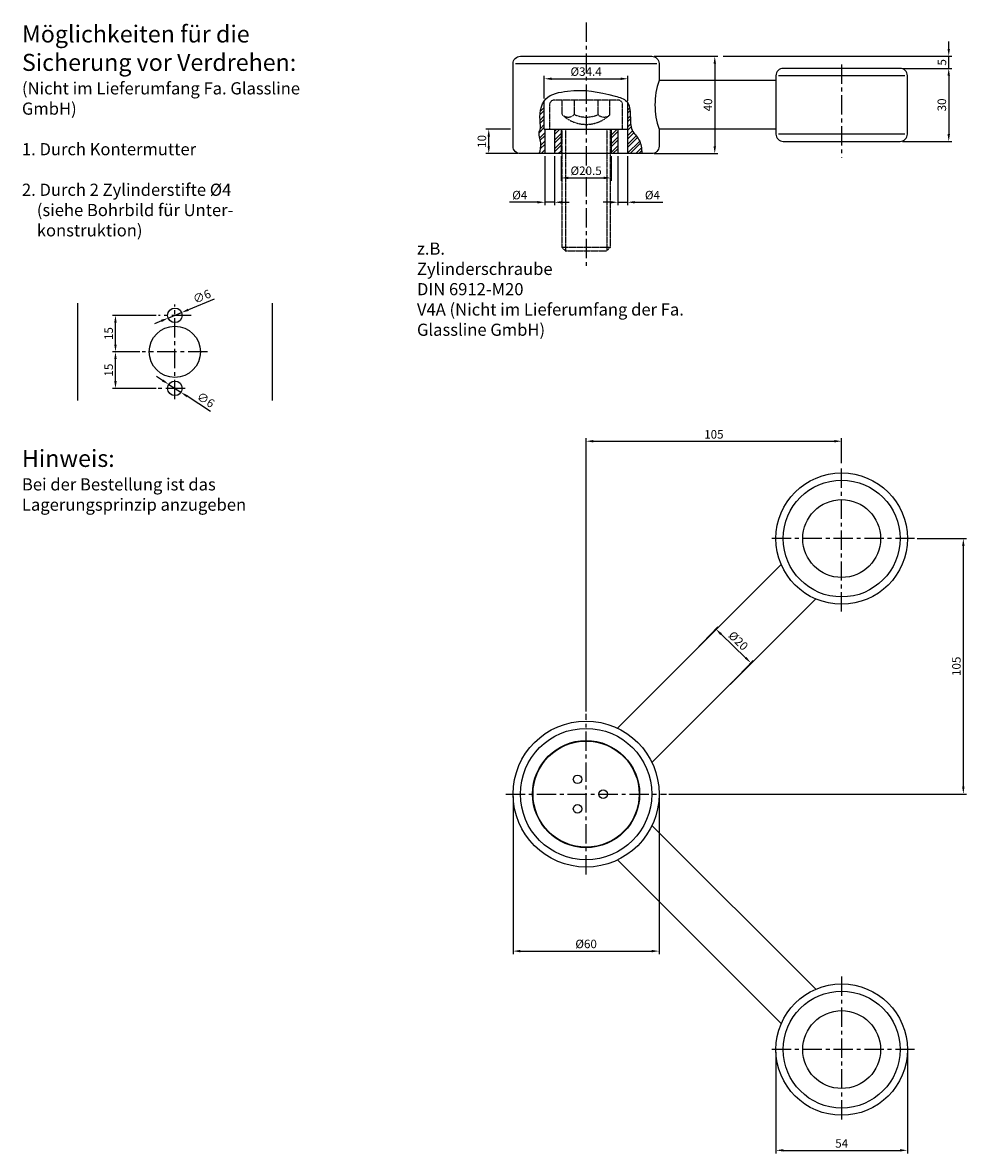
# Model space of a CAD drawing. Units: millimetres. Extents: x -132 to 256, y -27 to 438.
import ezdxf

# ---------------------------------------------------------------- set-up
doc = ezdxf.new("R2010")
doc.units = ezdxf.units.MM
doc.header["$LTSCALE"] = 0.25
doc.header["$MEASUREMENT"] = 0
doc.header["$PDMODE"] = 2
doc.header["$PDSIZE"] = 5
doc.linetypes.add('MITTE', pattern=[50.8, 31.75, -6.35, 6.35, -6.35])
doc.linetypes.add('VERDECKTX2', pattern=[0.75, 0.5, -0.25])
doc.layers.get('DEFPOINTS').update_dxf_attribs({"linetype": 'CONTINUOUS'})
for name, color, linetype in [('-PROFILAUSSENKANTE', 4, 'CONTINUOUS'), ('-SCHRAFFUR', 9, 'CONTINUOUS'), ('-SYSTEM', 2, 'MITTE'), ('-TEXT2', 3, 'CONTINUOUS'), ('-TEXT3', 2, 'CONTINUOUS'), ('-VERDECKT', 9, 'VERDECKTX2')]:
    doc.layers.add(name, color=color, linetype=linetype)
doc.styles.get("Standard").update_dxf_attribs({"font": 'GOTHIC.TTF'})
doc.dimstyles.new('1-1', dxfattribs={"dimtxt": 3.5, "dimasz": 3, "dimexe": 1.25, "dimexo": 1, "dimgap": 1, "dimtad": 1, "dimdec": 1, "dimdsep": 46, "dimtxsty": 'Standard', "dimcen": 2.5, "dimclrd": 256, "dimclre": 256, "dimclrt": 256, "dimadec": 0, "dimazin": 0, "dimtfac": 1, "dimtdec": 1, "dimtmove": 0, "dimatfit": 3, "dimfxl": 0, "dimtolj": 1, "dimarcsym": 0})

# ---------------------------------------------------------------- blocks, each defined once
blk = doc.blocks.new('*D20')
at = {"layer": '-TEXT3', "lineweight": -2}
for p, q in [((100, 155.07), (100, 267.32)), ((103, 266.07), (202, 266.07)), ((205, 257.07), (205, 267.32))]:
    blk.add_line(p, q, dxfattribs=at)
at = {"layer": '-TEXT3'}
for points in [[(103, 266.57), (103, 265.57), (100, 266.07)], [(202, 266.57), (202, 265.57), (205, 266.07)]]:
    blk.add_solid(points, dxfattribs=at)
at = {"layer": 'DEFPOINTS', "color": 0}
for p in [(205, 266.07), (205, 256.07), (100, 154.07)]:
    blk.add_point(p, dxfattribs=at)
at = {"layer": '-TEXT3', "insert": (152.5, 268.9), "char_height": 3.5, "attachment_point": 5}
blk.add_mtext('\\A1;105', dxfattribs=at)
blk = doc.blocks.new('*D21')
at = {"layer": '-TEXT3', "lineweight": -2}
for p, q in [((236, 226.07), (256.25, 226.07)), ((255, 124.07), (255, 223.07)), ((134, 121.07), (256.25, 121.07))]:
    blk.add_line(p, q, dxfattribs=at)
at = {"layer": '-TEXT3'}
for points in [[(254.5, 223.07), (255.5, 223.07), (255, 226.07)], [(254.5, 124.07), (255.5, 124.07), (255, 121.07)]]:
    blk.add_solid(points, dxfattribs=at)
at = {"layer": 'DEFPOINTS', "color": 0}
for p in [(235, 226.07), (255, 226.07), (133, 121.07)]:
    blk.add_point(p, dxfattribs=at)
at = {"layer": '-TEXT3', "insert": (252.16, 173.57), "char_height": 3.5, "attachment_point": 5, "rotation": 90}
blk.add_mtext('\\A1;105', dxfattribs=at)
blk = doc.blocks.new('*D1')
at = {"layer": '-TEXT3', "lineweight": -2}
for p, q in [((144.73, 179.96), (154.15, 189.77)), ((155.45, 186.79), (165.55, 177.08)), ((159.15, 166.1), (168.58, 175.91))]:
    blk.add_line(p, q, dxfattribs=at)
at = {"layer": '-TEXT3'}
for points in [[(155.8, 187.15), (155.1, 186.43), (153.29, 188.87)], [(165.89, 177.44), (165.2, 176.72), (167.71, 175)]]:
    blk.add_solid(points, dxfattribs=at)
at = {"layer": 'DEFPOINTS', "color": 0}
for p in [(144.03, 179.24), (167.71, 175), (158.45, 165.38)]:
    blk.add_point(p, dxfattribs=at)
at = {"layer": '-TEXT3', "insert": (162.54, 184.06), "char_height": 3.5, "attachment_point": 5, "rotation": 316.128}
blk.add_mtext('\\A1;%%c20', dxfattribs=at)
blk = doc.blocks.new('*D0')
at = {"layer": '-TEXT3', "lineweight": -2}
for p, q in [((70, 120.07), (70, 55.29)), ((130, 120.07), (130, 55.29)), ((73, 56.54), (127, 56.54))]:
    blk.add_line(p, q, dxfattribs=at)
at = {"layer": '-TEXT3'}
for points in [[(73, 57.04), (73, 56.04), (70, 56.54)], [(127, 57.04), (127, 56.04), (130, 56.54)]]:
    blk.add_solid(points, dxfattribs=at)
at = {"layer": 'DEFPOINTS', "color": 0}
for p in [(70, 121.07), (130, 121.07), (130, 56.54)]:
    blk.add_point(p, dxfattribs=at)
at = {"layer": '-TEXT3', "insert": (100, 59.49), "char_height": 3.5, "attachment_point": 5}
blk.add_mtext('\\A1;%%c60', dxfattribs=at)
blk = doc.blocks.new('*D22')
at = {"layer": '-TEXT3', "lineweight": -2}
for p, q in [((178, 15.07), (178, -26.58)), ((232, 15.07), (232, -26.58)), ((181, -25.33), (229, -25.33))]:
    blk.add_line(p, q, dxfattribs=at)
at = {"layer": '-TEXT3'}
for points in [[(181, -24.83), (181, -25.83), (178, -25.33)], [(229, -24.83), (229, -25.83), (232, -25.33)]]:
    blk.add_solid(points, dxfattribs=at)
at = {"layer": 'DEFPOINTS', "color": 0}
for p in [(178, 16.07), (232, 16.07), (232, -25.33)]:
    blk.add_point(p, dxfattribs=at)
at = {"layer": '-TEXT3', "insert": (205, -22.49), "char_height": 3.5, "attachment_point": 5}
blk.add_mtext('\\A1;54', dxfattribs=at)
blk = doc.blocks.new('*D5')
at = {"layer": '-TEXT3', "lineweight": -2}
for p, q in [((82.8, 406.97), (82.8, 416.26)), ((85.8, 415.01), (114.2, 415.01)), ((117.2, 406.01), (117.2, 416.26))]:
    blk.add_line(p, q, dxfattribs=at)
at = {"layer": '-TEXT3'}
for points in [[(85.8, 415.51), (85.8, 414.51), (82.8, 415.01)], [(114.2, 415.51), (114.2, 414.51), (117.2, 415.01)]]:
    blk.add_solid(points, dxfattribs=at)
at = {"layer": 'DEFPOINTS', "color": 0}
for p in [(117.2, 415.01), (82.8, 405.97), (117.2, 405.01)]:
    blk.add_point(p, dxfattribs=at)
at = {"layer": '-TEXT3', "insert": (100, 417.96), "char_height": 3.5, "attachment_point": 5}
blk.add_mtext('\\A1;%%c34.4', dxfattribs=at)
blk = doc.blocks.new('*D23')
at = {"layer": '-TEXT3', "lineweight": -2}
for p, q in [((230, 419.27), (250.25, 419.27)), ((249, 416.27), (249, 392.27)), ((230, 389.27), (250.25, 389.27))]:
    blk.add_line(p, q, dxfattribs=at)
at = {"layer": '-TEXT3'}
for points in [[(248.5, 416.27), (249.5, 416.27), (249, 419.27)], [(248.5, 392.27), (249.5, 392.27), (249, 389.27)]]:
    blk.add_solid(points, dxfattribs=at)
at = {"layer": 'DEFPOINTS', "color": 0}
for p in [(229, 419.27), (229, 389.27), (249, 389.27)]:
    blk.add_point(p, dxfattribs=at)
at = {"layer": '-TEXT3', "insert": (246.16, 404.27), "char_height": 3.5, "attachment_point": 5, "rotation": 90}
blk.add_mtext('\\A1;30', dxfattribs=at)
blk = doc.blocks.new('*D7')
at = {"layer": '-TEXT3', "lineweight": -2}
for p, q in [((89.75, 383.27), (89.75, 373.02)), ((110.25, 383.27), (110.25, 373.02)), ((92.75, 374.27), (107.25, 374.27))]:
    blk.add_line(p, q, dxfattribs=at)
at = {"layer": '-TEXT3'}
for points in [[(92.75, 374.77), (92.75, 373.77), (89.75, 374.27)], [(107.25, 374.77), (107.25, 373.77), (110.25, 374.27)]]:
    blk.add_solid(points, dxfattribs=at)
at = {"layer": 'DEFPOINTS', "color": 0}
for p in [(89.75, 384.27), (110.25, 384.27), (110.25, 374.27)]:
    blk.add_point(p, dxfattribs=at)
at = {"layer": '-TEXT3', "insert": (100, 377.21), "char_height": 3.5, "attachment_point": 5}
blk.add_mtext('\\A1;%%c20.5', dxfattribs=at)
blk = doc.blocks.new('*D8')
at = {"layer": '-TEXT3', "lineweight": -2}
for p, q in [((128, 424.27), (154.12, 424.27)), ((152.87, 421.27), (152.87, 387.27)), ((128, 384.27), (154.12, 384.27))]:
    blk.add_line(p, q, dxfattribs=at)
at = {"layer": '-TEXT3'}
for points in [[(152.37, 421.27), (153.37, 421.27), (152.87, 424.27)], [(152.37, 387.27), (153.37, 387.27), (152.87, 384.27)]]:
    blk.add_solid(points, dxfattribs=at)
at = {"layer": 'DEFPOINTS', "color": 0}
for p in [(127, 424.27), (127, 384.27), (152.87, 384.27)]:
    blk.add_point(p, dxfattribs=at)
at = {"layer": '-TEXT3', "insert": (150.04, 404.27), "char_height": 3.5, "attachment_point": 5, "rotation": 90}
blk.add_mtext('\\A1;40', dxfattribs=at)
blk = doc.blocks.new('*D24')
at = {"layer": '-TEXT3', "lineweight": -2}
for p, q in [((249, 427.27), (249, 430.27)), ((156.37, 424.27), (250.25, 424.27)), ((249, 419.27), (249, 424.27)), ((232, 419.27), (250.25, 419.27)), ((249, 416.27), (249, 413.27))]:
    blk.add_line(p, q, dxfattribs=at)
at = {"layer": '-TEXT3'}
for points in [[(248.5, 427.27), (249.5, 427.27), (249, 424.27)], [(248.5, 416.27), (249.5, 416.27), (249, 419.27)]]:
    blk.add_solid(points, dxfattribs=at)
at = {"layer": 'DEFPOINTS', "color": 0}
for p in [(155.37, 424.27), (249, 424.27), (231, 419.27)]:
    blk.add_point(p, dxfattribs=at)
at = {"layer": '-TEXT3', "insert": (246.21, 421.77), "char_height": 3.5, "attachment_point": 5, "rotation": 90}
blk.add_mtext('\\A1;5', dxfattribs=at)
blk = doc.blocks.new('*D10')
at = {"layer": '-TEXT3', "lineweight": -2}
for p, q in [((113, 383.27), (113, 363.02)), ((117, 383.27), (117, 363.02)), ((110, 364.27), (107, 364.27)), ((113, 364.27), (117, 364.27)), ((120, 364.27), (131.53, 364.27))]:
    blk.add_line(p, q, dxfattribs=at)
at = {"layer": '-TEXT3'}
for points in [[(110, 364.77), (110, 363.77), (113, 364.27)], [(120, 364.77), (120, 363.77), (117, 364.27)]]:
    blk.add_solid(points, dxfattribs=at)
at = {"layer": 'DEFPOINTS', "color": 0}
for p in [(113, 384.27), (117, 384.27), (117, 364.27)]:
    blk.add_point(p, dxfattribs=at)
at = {"layer": '-TEXT3', "insert": (127.26, 367.21), "char_height": 3.5, "attachment_point": 5}
blk.add_mtext('\\A1;%%c4', dxfattribs=at)
blk = doc.blocks.new('*D11')
at = {"layer": '-TEXT3', "lineweight": -2}
for p, q in [((83, 383.27), (83, 363.02)), ((87, 383.27), (87, 363.02)), ((80, 364.27), (68.47, 364.27)), ((87, 364.27), (83, 364.27)), ((90, 364.27), (93, 364.27))]:
    blk.add_line(p, q, dxfattribs=at)
at = {"layer": '-TEXT3'}
for points in [[(80, 364.77), (80, 363.77), (83, 364.27)], [(90, 364.77), (90, 363.77), (87, 364.27)]]:
    blk.add_solid(points, dxfattribs=at)
at = {"layer": 'DEFPOINTS', "color": 0}
for p in [(83, 384.27), (87, 384.27), (83, 364.27)]:
    blk.add_point(p, dxfattribs=at)
at = {"layer": '-TEXT3', "insert": (72.74, 367.21), "char_height": 3.5, "attachment_point": 5}
blk.add_mtext('\\A1;%%c4', dxfattribs=at)
blk = doc.blocks.new('*D12')
at = {"layer": '-TEXT3', "lineweight": -2}
for p, q in [((69, 394.27), (58.75, 394.27)), ((60, 387.27), (60, 391.27)), ((72, 384.27), (58.75, 384.27))]:
    blk.add_line(p, q, dxfattribs=at)
at = {"layer": '-TEXT3'}
for points in [[(59.5, 391.27), (60.5, 391.27), (60, 394.27)], [(59.5, 387.27), (60.5, 387.27), (60, 384.27)]]:
    blk.add_solid(points, dxfattribs=at)
at = {"layer": 'DEFPOINTS', "color": 0}
for p in [(60, 394.27), (70, 394.27), (73, 384.27)]:
    blk.add_point(p, dxfattribs=at)
at = {"layer": '-TEXT3', "insert": (57.16, 389.27), "char_height": 3.5, "attachment_point": 5, "rotation": 90}
blk.add_mtext('\\A1;10', dxfattribs=at)
blk = doc.blocks.new('*D13')
at = {"layer": '-TEXT3', "lineweight": -2}
for p, q in [((-83.37, 302.8), (-94.63, 302.8)), ((-93.38, 290.8), (-93.38, 299.8)), ((-76.68, 287.8), (-94.63, 287.8))]:
    blk.add_line(p, q, dxfattribs=at)
at = {"layer": '-TEXT3'}
for points in [[(-93.88, 299.8), (-92.88, 299.8), (-93.38, 302.8)], [(-93.88, 290.8), (-92.88, 290.8), (-93.38, 287.8)]]:
    blk.add_solid(points, dxfattribs=at)
at = {"layer": 'DEFPOINTS', "color": 0}
for p in [(-93.38, 302.8), (-82.37, 302.8), (-75.68, 287.8)]:
    blk.add_point(p, dxfattribs=at)
at = {"layer": '-TEXT3', "insert": (-96.18, 295.3), "char_height": 3.5, "attachment_point": 5, "rotation": 90}
blk.add_mtext('\\A1;15', dxfattribs=at)
blk = doc.blocks.new('*D14')
at = {"layer": '-TEXT3', "lineweight": -2}
for p, q in [((-76.68, 317.8), (-94.63, 317.8)), ((-93.38, 305.8), (-93.38, 314.8)), ((-83.37, 302.8), (-94.63, 302.8))]:
    blk.add_line(p, q, dxfattribs=at)
at = {"layer": '-TEXT3'}
for points in [[(-93.88, 314.8), (-92.88, 314.8), (-93.38, 317.8)], [(-93.88, 305.8), (-92.88, 305.8), (-93.38, 302.8)]]:
    blk.add_solid(points, dxfattribs=at)
at = {"layer": 'DEFPOINTS', "color": 0}
for p in [(-93.38, 317.8), (-75.68, 317.8), (-82.37, 302.8)]:
    blk.add_point(p, dxfattribs=at)
at = {"layer": '-TEXT3', "insert": (-96.18, 310.3), "char_height": 3.5, "attachment_point": 5, "rotation": 90}
blk.add_mtext('\\A1;15', dxfattribs=at)
blk = doc.blocks.new('*D15')
at = {"layer": '-TEXT3', "lineweight": -2}
for p, q in [((-74.02, 291.06), (-76.53, 292.69)), ((-71.5, 289.43), (-66.46, 286.17)), ((-54.34, 278.32), (-63.94, 284.54))]:
    blk.add_line(p, q, dxfattribs=at)
at = {"layer": '-TEXT3'}
for points in [[(-73.74, 291.48), (-74.29, 290.64), (-71.5, 289.43)], [(-63.67, 284.96), (-64.22, 284.12), (-66.46, 286.17)]]:
    blk.add_solid(points, dxfattribs=at)
at = {"layer": 'DEFPOINTS', "color": 0}
for p in [(-71.5, 289.43), (-66.46, 286.17)]:
    blk.add_point(p, dxfattribs=at)
at = {"layer": '-TEXT3', "insert": (-56.28, 283.08), "char_height": 3.5, "attachment_point": 5, "rotation": 327.0678}
blk.add_mtext('\\A1;∅6', dxfattribs=at)
blk = doc.blocks.new('*D16')
at = {"layer": '-TEXT3', "lineweight": -2}
for p, q in [((-52.85, 324.44), (-63.43, 320.08)), ((-71.75, 316.66), (-66.21, 318.94)), ((-74.53, 315.52), (-77.3, 314.37))]:
    blk.add_line(p, q, dxfattribs=at)
at = {"layer": '-TEXT3'}
for points in [[(-74.72, 315.98), (-74.34, 315.05), (-71.75, 316.66)], [(-63.62, 320.55), (-63.24, 319.62), (-66.21, 318.94)]]:
    blk.add_solid(points, dxfattribs=at)
at = {"layer": 'DEFPOINTS', "color": 0}
for p in [(-71.75, 316.66), (-66.21, 318.94)]:
    blk.add_point(p, dxfattribs=at)
at = {"layer": '-TEXT3', "insert": (-57.87, 325.56), "char_height": 3.5, "attachment_point": 5, "rotation": 22.3776}
blk.add_mtext('\\A1;∅6', dxfattribs=at)

msp = doc.modelspace()

# ---------------------------------------------------------------- hatches: boundary and pattern name
at = {"layer": '-SCHRAFFUR'}
h = msp.add_hatch(dxfattribs=at)
h.set_pattern_fill('STEEL', color=256, scale=20, style=0)
h.set_pattern_definition([(45, (-35.615, 234.0964), (-1.767767, 1.767767), []), (45, (-35.615, 235.3464), (-1.767767, 1.767767), [])])
edge = h.paths.add_edge_path()
edge.add_line((83, 394.27), (82.8, 394.27))
edge.add_line((82.8, 394.27), (82.8, 405.97))
edge.add_spline(control_points=[(82.8, 405.97), (81.06, 403.52), (80.81, 398.8), (81.43, 394.19), (80.17, 392.7), (81.85, 388.48), (81.24, 385.66), (80.71, 384.27)], knot_values=[3.139548, 3.139548, 3.139548, 3.139548, 12.220121, 14.756738, 16.83598, 21.002113, 25.466162, 25.466162, 25.466162, 25.466162], degree=3, periodic=0)
edge.add_line((80.71, 384.27), (82.88, 384.27))
edge.add_line((82.88, 384.27), (83, 384.39))
edge.add_line((83, 384.39), (83, 394.27))
h.paths.add_polyline_path([(87, 384.27), (89.75, 384.27), (89.75, 394.27), (87.06, 394.27), (87, 394.21)])
edge = h.paths.add_edge_path()
edge.add_line((117, 384.27), (122.84, 384.27))
edge.add_spline(control_points=[(122.84, 384.27), (122.86, 386.42), (122.37, 390.32), (118.08, 393.54), (118.28, 399.37), (118, 403.64), (117.2, 405.01)], knot_values=[60.764579, 60.764579, 60.764579, 60.764579, 66.82273, 72.479054, 78.58698, 83.442304, 83.442304, 83.442304, 83.442304], degree=3, periodic=0)
edge.add_line((117.2, 405.01), (117.2, 394.27))
edge.add_line((117.2, 394.27), (117, 394.27))
edge.add_line((117, 394.27), (117, 384.27))
h.paths.add_polyline_path([(113, 394.27), (110.25, 394.27), (110.25, 384.27), (113, 384.27)])

# ---------------------------------------------------------------- linework, layer by layer
at = {"layer": '-PROFILAUSSENKANTE'}
for p, q in [((178, 414.27), (130, 414.27)), ((82.8, 394.27), (82.8, 405.97)), ((117.2, 394.27), (117.2, 405.01)), ((82.8, 394.27), (117.2, 394.27)), ((83, 394.27), (83, 384.27)), ((87, 394.27), (87, 384.27)), ((89.75, 394.27), (89.75, 384.27)), ((110.25, 394.27), (110.25, 384.27)), ((113, 394.27), (113, 384.27)), ((117, 394.27), (117, 384.27)), ((178, 394.27), (130, 394.27)), ((-108.98, 322.86), (-108.98, 282.74)), ((-28.98, 322.86), (-28.98, 282.74))]:
    msp.add_line(p, q, dxfattribs=at)
msp.add_lwpolyline([(70, 387.27), (70, 421.27, -0.414214), (73, 424.27), (127, 424.27, -0.414214), (130, 421.27), (130, 414.27, 0.171573), (130, 394.27), (130, 387.27, -0.414214), (127, 384.27), (73, 384.27, -0.414214), (70, 387.27), (70, 387.27)], format="xyb", dxfattribs=at)
msp.add_lwpolyline([(229, 419.27), (181, 419.27, 0.414214), (178, 416.27), (178, 392.27, 0.414214), (181, 389.27), (229, 389.27, 0.414214), (232, 392.27), (232, 416.27, 0.414214)], format="xyb", close=True, dxfattribs=at)
for points in [[(180.19, 215.4), (112.93, 148.14)], [(127.07, 134), (194.34, 201.26)], [(127.07, 108.14), (194.34, 40.87)], [(180.19, 26.73), (112.93, 94)]]:
    msp.add_lwpolyline(points, dxfattribs=at)
for centre, radius in [((-68.98, 317.8), 3), ((-68.98, 302.8), 10.5), ((-68.98, 287.8), 3), ((205, 226.07), 27), ((205, 226.07), 24), ((205, 226.07), 16), ((100, 121.07), 30), ((100, 121.07), 27), ((100, 121.07), 22), ((100, 121.07), 21.8), ((96.5, 127.13), 1.75), ((107, 121.07), 1.75), ((96.5, 115), 1.75), ((205, 16.07), 27), ((205, 16.07), 24), ((205, 16.07), 16)]:
    msp.add_circle(centre, radius, dxfattribs=at)
msp.add_open_spline([(80.71, 384.27), (81.24, 385.66), (81.85, 388.48), (80.17, 392.7), (81.43, 394.19), (80.76, 399.17), (81.35, 408.01), (97.28, 411.17), (106.1, 409.52), (117.82, 406.26), (118.29, 399.69), (118.08, 393.54), (122.37, 390.32), (122.86, 386.42), (122.84, 384.27)], degree=3, knots=[3.139548, 3.139548, 3.139548, 3.139548, 7.603596, 11.76973, 13.848972, 16.385588, 26.563516, 35.278663, 55.009618, 59.83959, 65.619902, 71.727829, 77.384153, 83.442304, 83.442304, 83.442304, 83.442304], dxfattribs=at)
at = {"layer": '-SCHRAFFUR'}
for p, q in [((71, 421.27), (129, 421.27)), ((231, 416.27), (179, 416.27)), ((87, 394.21), (87.06, 394.27)), ((231, 392.27), (179, 392.27)), ((82.88, 384.27), (83, 384.39))]:
    msp.add_line(p, q, dxfattribs=at)
at = {"layer": '-SYSTEM'}
for p, q in [((100, 438.09), (100, 337.23)), ((205, 420.92), (205, 382.66)), ((-68.98, 283.36), (-68.98, 322.24)), ((-62.28, 317.8), (-75.68, 317.8)), ((-55.59, 302.8), (-82.37, 302.8)), ((-64.79, 287.8), (-78.18, 287.8)), ((205, 196.07), (205, 256.07)), ((235, 226.07), (175, 226.07)), ((100, 88.07), (100, 154.07)), ((67, 121.07), (133, 121.07)), ((205, 46.07), (205, -13.93)), ((235, 16.07), (175, 16.07))]:
    msp.add_line(p, q, dxfattribs=at)
at = {"layer": '-VERDECKT'}
for p, q in [((90.19, 400.27), (90.19, 406.27)), ((95.27, 400.27), (95.27, 406.27)), ((104.91, 400.27), (104.91, 406.27)), ((109.81, 400.27), (109.81, 406.27)), ((91.53, 394.27), (91.53, 344.27)), ((108.47, 394.27), (108.47, 344.27)), ((90, 345.8), (110, 345.8))]:
    msp.add_line(p, q, dxfattribs=at)
msp.add_lwpolyline([(85, 394.27), (115, 394.27), (115, 404.27, 0.414214), (113, 406.27), (87, 406.27, 0.414214), (85, 404.27)], format="xyb", close=True, dxfattribs=at)
msp.add_lwpolyline([(90, 394.27), (90, 345.8), (91.53, 344.27), (108.47, 344.27), (110, 345.8), (110, 394.27)], dxfattribs=at)
for centre, radius, start, end in [((100, 410.31), 14.04, 225.6515, 314.3485), ((92.64, 402.78), 3.51, 225.6541, 314.3459), ((100.09, 411.36), 12.1, 246.5335, 293.4665), ((107.36, 402.78), 3.51, 225.6541, 314.3459)]:
    msp.add_arc(centre, radius, start, end, dxfattribs=at)

# ---------------------------------------------------------------- texts
at = {"layer": '-TEXT2', "char_height": 7, "width": 128.864, "attachment_point": 1}
for s, insert in [('Möglichkeiten für die Sicherung vor Verdrehen:\\P{\\H0.7143x;(Nicht im Lieferumfang Fa. Glassline GmbH)\\P\\P1. Durch Kontermutter\\P\\P2. Durch 2 Zylinderstifte %%c4\\P    (siehe Bohrbild für Unter-\\P    konstruktion)}', (-131.81, 436.92)), ('Hinweis:\\P{\\H0.7143x;Bei der Bestellung ist das Lagerungsprinzip anzugeben}', (-131.81, 262.51))]:
    msp.add_mtext(s, dxfattribs=dict(at, insert=insert))
at = {"layer": '-TEXT3', "insert": (30.5, 327.9), "char_height": 5, "width": 117.9263, "attachment_point": 4}
msp.add_mtext('z.B.\\PZylinderschraube \\PDIN 6912-M20\\PV4A (Nicht im Lieferumfang der Fa. Glassline GmbH)', dxfattribs=at)

# ---------------------------------------------------------------- dimensions: what is measured, and where the dimension line sits
at = {"layer": '-TEXT3'}
for base, p1, p2, angle, picture, middle in [((249, 424.27), (231, 419.27), (155.37, 424.27), 270, '*D24', (246.21, 421.77)), ((152.87, 384.27), (127, 424.27), (127, 384.27), 270, '*D8', (150.04, 404.27)), ((249, 389.27), (229, 419.27), (229, 389.27), 270, '*D23', (246.16, 404.27)), ((60, 394.27), (73, 384.27), (70, 394.27), 90, '*D12', (57.16, 389.27)), ((-93.38, 317.8), (-82.37, 302.8), (-75.68, 317.8), 90, '*D14', (-96.18, 310.3)), ((-93.38, 302.8), (-75.68, 287.8), (-82.37, 302.8), 90, '*D13', (-96.18, 295.3)), ((255, 226.07), (133, 121.07), (235, 226.07), 90, '*D21', (252.16, 173.57))]:
    dim = msp.add_linear_dim(base=base, p1=p1, p2=p2, angle=angle, dimstyle='1-1', dxfattribs=at)
    dim.commit()
    dim.dimension.update_dxf_attribs({"geometry": picture, "text_midpoint": middle})
for base, p1, p2, picture, middle in [((117.2, 415.01), (82.8, 405.97), (117.2, 405.01), '*D5', (100, 417.96)), ((110.25, 374.27), (89.75, 384.27), (110.25, 384.27), '*D7', (100, 377.21)), ((117, 364.27), (113, 384.27), (117, 384.27), '*D10', (127.26, 367.21)), ((130, 56.54), (70, 121.07), (130, 121.07), '*D0', (100, 59.49))]:
    dim = msp.add_linear_dim(base=base, p1=p1, p2=p2, text='%%c<>', dimstyle='1-1', dxfattribs=at)
    dim.commit()
    dim.dimension.update_dxf_attribs({"geometry": picture, "text_midpoint": middle})
dim = msp.add_linear_dim(base=(83, 364.27), p1=(87, 384.27), p2=(83, 384.27), angle=180, text='%%c<>', dimstyle='1-1', dxfattribs=at)
dim.commit()
dim.dimension.update_dxf_attribs({"geometry": '*D11', "text_midpoint": (72.74, 367.21)})
for p1, p2, picture, middle in [((-71.75, 316.66), (-66.21, 318.94), '*D16', (-57.87, 325.56)), ((-71.5, 289.43), (-66.46, 286.17), '*D15', (-56.28, 283.08))]:
    dim = msp.add_diameter_dim_2p(p1=p1, p2=p2, dimstyle='1-1', dxfattribs=at)
    dim.commit()
    dim.dimension.update_dxf_attribs({"geometry": picture, "text_midpoint": middle})
for base, p1, p2, picture, middle in [((205, 266.07), (100, 154.07), (205, 256.07), '*D20', (152.5, 268.9)), ((232, -25.33), (178, 16.07), (232, 16.07), '*D22', (205, -22.49))]:
    dim = msp.add_linear_dim(base=base, p1=p1, p2=p2, dimstyle='1-1', dxfattribs=at)
    dim.commit()
    dim.dimension.update_dxf_attribs({"geometry": picture, "text_midpoint": middle})
dim = msp.add_aligned_dim(p1=(144.03, 179.24), p2=(158.45, 165.38), distance=13.35, text='%%c<>', dimstyle='1-1', dxfattribs=at)
dim.commit()
dim.dimension.update_dxf_attribs({"geometry": '*D1', "text_midpoint": (162.54, 184.06)})

doc.saveas('drawing.dxf')
